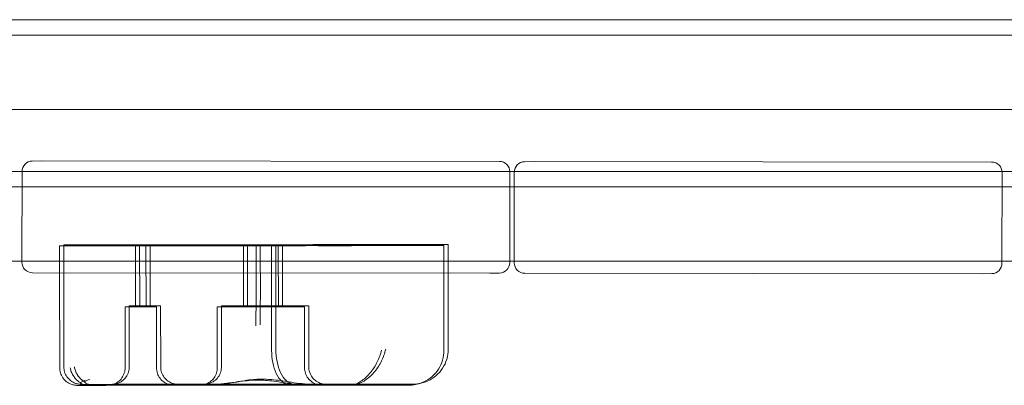
# Model space of a CAD drawing. Units: millimetres. Extents: x 4022 to 11551, y -8099 to -4184.
# Drawn here: x 6882 to 7164, y -6131 to -6026 of the extents above; entities that cross this region are included whole.
import ezdxf

# ---------------------------------------------------------------- set-up
doc = ezdxf.new("R2010")
doc.units = ezdxf.units.MM

# ---------------------------------------------------------------- blocks, each defined once
blk = doc.blocks.new('A$C439aac01')
at = {"color": 0, "linetype": 'Continuous', "lineweight": 0}
for p, q in [((-9419.55, 8413.11), (-13256.35, 8413.11)), ((-9458.55, 8408.68), (-13256.35, 8408.68)), ((-9475.92, 8387.41), (-13248.04, 8387.41)), ((-12257.61, 8372.64), (-12260.32, 8372.58)), ((-12257.54, 8372.64), (-12126.54, 8372.48)), ((-12116.61, 8372.47), (-12119.32, 8372.41)), ((-12116.54, 8372.47), (-11985.54, 8372.31)), ((-13248.2, 8369.61), (-9475.92, 8369.61)), ((-12263.25, 8369.58), (-12263.28, 8343.91)), ((-12123.54, 8369.48), (-12123.58, 8343.91)), ((-12122.25, 8369.41), (-12122.28, 8343.91)), ((-11982.54, 8369.31), (-11982.58, 8343.91)), ((-13248.43, 8365.18), (-9459.06, 8365.18)), ((-12252.48, 8348.29), (-12252.47, 8340.57)), ((-12251.28, 8348.57), (-12251.26, 8313.57)), ((-12230.75, 8348.3), (-12230.74, 8330.8)), ((-12229.56, 8348.58), (-12229.54, 8331.08)), ((-12227.75, 8348.31), (-12227.74, 8330.81)), ((-12226.56, 8348.58), (-12226.54, 8331.08)), ((-12196.2, 8348.34), (-12221.83, 8348.32)), ((-12195, 8348.61), (-12220.63, 8348.6)), ((-12199.85, 8348.33), (-12199.83, 8330.83)), ((-12198.65, 8348.6), (-12198.64, 8331.1)), ((-12196.2, 8348.34), (-12196.19, 8332.59)), ((-12195, 8348.61), (-12194.99, 8332.86)), ((-12191.77, 8348.32), (-12191.77, 8340.5)), ((-12190.57, 8348.6), (-12190.55, 8318.6)), ((-12189.85, 8348.33), (-12189.83, 8330.83)), ((-12188.65, 8348.61), (-12188.64, 8331.11)), ((-12142.42, 8348.36), (-12142.41, 8340.44)), ((-12141.22, 8348.63), (-12141.22, 8340.44)), ((-13248.04, 8343.91), (-11174.85, 8343.91)), ((-12263.28, 8343.91), (-12263.28, 8343.58)), ((-12123.58, 8343.91), (-12123.58, 8343.48)), ((-12122.28, 8343.91), (-12122.28, 8343.41)), ((-11982.58, 8343.91), (-11982.58, 8343.31)), ((-12260.28, 8340.58), (-12129.28, 8340.42)), ((-12252.47, 8340.57), (-12252.46, 8313.29)), ((-12191.77, 8340.5), (-12191.75, 8318.32)), ((-12142.41, 8340.44), (-12142.4, 8318.36)), ((-12141.22, 8340.44), (-12141.2, 8318.63)), ((-12129.21, 8340.42), (-12126.51, 8340.48)), ((-12119.28, 8340.41), (-11988.28, 8340.25)), ((-11988.21, 8340.25), (-11985.51, 8340.31)), ((-12233.74, 8330.8), (-12233.73, 8313.3)), ((-12232.54, 8331.08), (-12232.53, 8313.58)), ((-12224.74, 8330.81), (-12224.73, 8313.31)), ((-12223.54, 8331.08), (-12223.53, 8313.58)), ((-12207.33, 8330.82), (-12207.32, 8313.32)), ((-12206.14, 8331.1), (-12206.13, 8313.6)), ((-12182.33, 8330.84), (-12182.32, 8313.34)), ((-12181.14, 8331.11), (-12181.13, 8313.61)), ((-12239.22, 8308.29), (-12239.21, 8308.29)), ((-12238.02, 8308.57), (-12238.02, 8308.57))]:
    blk.add_line(p, q, dxfattribs=at)
for centre, start, end in [((-12260.25, 8369.58), 91.3268, 179.9304), ((-12257.54, 8369.64), 89.9304, 91.3268), ((-12126.54, 8369.48), 359.9304, 89.9304), ((-12119.25, 8369.41), 91.3268, 179.9304), ((-12116.54, 8369.47), 89.9304, 91.3268), ((-11985.54, 8369.31), 359.9304, 89.9304), ((-12260.28, 8343.58), 179.9304, 269.9304), ((-12126.58, 8343.48), 271.3268, 359.9304), ((-12119.28, 8343.41), 179.9304, 269.9304), ((-11985.58, 8343.31), 271.3268, 359.9304), ((-12129.28, 8343.42), 269.9304, 271.3268), ((-11988.28, 8343.25), 269.9304, 271.3268)]:
    blk.add_arc(centre, 3, start, end, dxfattribs=at)
for centre, major_axis, start_param, end_param in [((-12227.2, 8348.31), (-25.28, -0.02), -0.340837, 1.625386), ((-12226, 8348.58), (-25.28, -0.02), -0.340837, 1.625386), ((-12217.11, 8348.31), (-35.99, -0.02), -1.43926, -0.340837), ((-12215.91, 8348.59), (-35.99, -0.02), -1.43926, -0.340837), ((-12199.11, 8348.32), (56.61, 0.04), 0.099893, 1.519368), ((-12197.91, 8348.59), (56.61, 0.04), 0.099893, 1.519368), ((-12134.6, 8348.38), (72.51, 0.05), -2.479135, -2.21969), ((-12133.4, 8348.65), (72.51, 0.05), -2.479135, -2.21969), ((-12165.78, 8348.34), (23.36, 0.02), -2.142243, 0.17623), ((-12164.58, 8348.62), (23.36, 0.02), -2.142243, 0.17623)]:
    blk.add_ellipse(centre, major_axis=major_axis, ratio=0.00031, start_param=start_param, end_param=end_param, dxfattribs=at)
at = {"color": 0, "linetype": 'Continuous', "lineweight": 0, "extrusion": (0, 0, -1)}
for centre, major_axis, start_param, end_param in [((-12229.25, 8348.3), (-1.5, 0), -1.656707, 4.626478), ((-12228.06, 8348.58), (-1.5, 0), -1.656707, 4.626478), ((-12213.58, 8348.24), (224.37, 0.15), -1.625386, -1.47345), ((-12212.38, 8348.51), (224.37, 0.15), -1.625386, -1.47345), ((-12194.85, 8348.33), (-5, 0), -1.656707, 4.626478), ((-12193.65, 8348.6), (-5, 0), -1.656707, 4.626478), ((-12229.24, 8330.8), (-4.5, 0), -1.656707, 4.626478), ((-12228.04, 8331.08), (-4.5, 0), -1.656707, 4.626478), ((-12229.24, 8330.8), (-1.5, 0), -4.798299659330955, 1.484885647848631), ((-12228.04, 8331.08), (-1.5, 0), -4.798299659330955, 1.484885647848631), ((-12194.83, 8330.83), (-12.5, -0.01), -1.656707, 4.626478), ((-12193.64, 8331.1), (-12.5, -0.01), -1.656707, 4.626478), ((-12194.83, 8330.83), (-5, 0), -4.798299659330439, 1.484885647849147), ((-12193.64, 8331.1), (-5, 0), -4.798299659330439, 1.484885647849147)]:
    blk.add_ellipse(centre, major_axis=major_axis, ratio=0.00031, start_param=start_param, end_param=end_param, dxfattribs=at)
at = {"color": 0, "linetype": 'Continuous', "lineweight": 0}
for points, knots in [([(-12196.19, 8332.55), (-12196.19, 8332.2), (-12196.2, 8331.85), (-12196.22, 8330.76), (-12196.23, 8330.04), (-12196.25, 8328.64), (-12196.26, 8327.97), (-12196.26, 8327.13), (-12196.26, 8326.93), (-12196.27, 8326.24), (-12196.27, 8325.79), (-12196.27, 8325.36), (-12196.27, 8325.36), (-12196.27, 8325.36)], [0.042301, 0.042301, 0.042301, 0.042301, 1.093424, 1.093424, 3.306912, 3.306912, 5.526901, 5.526901, 6.249427, 6.249427, 8.047178, 8.047178, 8.055814, 8.055814, 8.055814, 8.055814]), ([(-12194.99, 8332.82), (-12195, 8332.47), (-12195, 8332.12), (-12195.02, 8331.04), (-12195.04, 8330.32), (-12195.05, 8328.92), (-12195.06, 8328.24), (-12195.07, 8327.41), (-12195.07, 8327.2), (-12195.07, 8326.52), (-12195.07, 8326.06), (-12195.07, 8325.64), (-12195.07, 8325.64), (-12195.07, 8325.63)], [0.042301, 0.042301, 0.042301, 0.042301, 1.093424, 1.093424, 3.306912, 3.306912, 5.526901, 5.526901, 6.249427, 6.249427, 8.047178, 8.047178, 8.055814, 8.055814, 8.055814, 8.055814]), ([(-12186.28, 8308.33), (-12186.28, 8308.33), (-12186.28, 8308.33), (-12186.72, 8308.33), (-12187.16, 8308.42), (-12187.99, 8308.77), (-12188.39, 8309.03), (-12189.4, 8309.94), (-12189.96, 8310.73), (-12190.85, 8312.61), (-12191.19, 8313.66), (-12191.64, 8315.94), (-12191.75, 8317.12), (-12191.75, 8318.32)], [16.507453, 16.507453, 16.507453, 16.507453, 16.519529, 16.519529, 19.047076, 19.047076, 21.548889, 21.548889, 25.642337, 25.642337, 29.408632, 29.408632, 33.026982, 33.026982, 33.026982, 33.026982]), ([(-12185.08, 8308.6), (-12185.08, 8308.6), (-12185.09, 8308.6), (-12185.53, 8308.61), (-12185.96, 8308.69), (-12186.79, 8309.05), (-12187.2, 8309.31), (-12188.2, 8310.22), (-12188.76, 8311), (-12189.65, 8312.88), (-12189.99, 8313.94), (-12190.44, 8316.21), (-12190.55, 8317.4), (-12190.55, 8318.6)], [16.507453, 16.507453, 16.507453, 16.507453, 16.522961, 16.522961, 19.050508, 19.050508, 21.552321, 21.552321, 25.645769, 25.645769, 29.412064, 29.412064, 33.030415, 33.030415, 33.030415, 33.030415]), ([(-12142.4, 8318.36), (-12142.4, 8317.41), (-12142.54, 8316.45), (-12143.07, 8314.63), (-12143.47, 8313.76), (-12144.49, 8312.17), (-12145.11, 8311.44), (-12146.54, 8310.2), (-12147.34, 8309.67), (-12149.06, 8308.88), (-12149.98, 8308.6), (-12151.14, 8308.43), (-12151.37, 8308.4), (-12151.69, 8308.38), (-12151.78, 8308.37), (-12151.93, 8308.36), (-12152, 8308.36), (-12152.08, 8308.36), (-12152.1, 8308.36), (-12152.15, 8308.36), (-12152.17, 8308.35), (-12152.2, 8308.35), (-12152.22, 8308.35), (-12152.26, 8308.35), (-12152.28, 8308.35), (-12152.3, 8308.35), (-12152.32, 8308.35), (-12152.35, 8308.35), (-12152.37, 8308.35), (-12152.43, 8308.35), (-12152.48, 8308.35), (-12152.77, 8308.35), (-12153.16, 8308.35), (-12154.19, 8308.35), (-12154.8, 8308.35), (-12156.22, 8308.35), (-12157.03, 8308.35), (-12158.8, 8308.34), (-12159.76, 8308.34), (-12161.79, 8308.34), (-12162.86, 8308.34), (-12165.02, 8308.34), (-12166.13, 8308.34), (-12168.3, 8308.34), (-12169.38, 8308.34), (-12171.19, 8308.34), (-12171.96, 8308.34), (-12172.69, 8308.33)], [0, 0, 0, 0, 2.850446, 2.850446, 5.680967, 5.680967, 8.511766, 8.511766, 11.342562, 11.342562, 14.173358, 14.173358, 14.872634, 14.872634, 15.134829, 15.134829, 15.332022, 15.332022, 15.40893, 15.40893, 15.479877, 15.479877, 15.5509, 15.5509, 15.693912, 15.693912, 15.850728, 15.850728, 16.269064, 16.269064, 17.522991, 17.522991, 21.319514, 21.319514, 24.632099, 24.632099, 27.908583, 27.908583, 31.182171, 31.182171, 34.454907, 34.454907, 37.727341, 37.727341, 40.999689, 40.999689, 43.543189, 43.543189, 43.543189, 43.543189]), ([(-12165.85, 8309.69), (-12164.98, 8310.3), (-12164.15, 8311.09), (-12162.67, 8312.91), (-12162.02, 8313.93), (-12160.97, 8316.08), (-12160.56, 8317.21), (-12160.29, 8318.35), (-12160.29, 8318.36), (-12160.29, 8318.36)], [0.206315, 0.206315, 0.206315, 0.206315, 3.921003, 3.921003, 7.545754, 7.545754, 11.125371, 11.125371, 11.13701, 11.13701, 11.13701, 11.13701]), ([(-12164.66, 8309.97), (-12163.79, 8310.58), (-12162.95, 8311.36), (-12161.47, 8313.18), (-12160.83, 8314.2), (-12159.77, 8316.36), (-12159.37, 8317.49), (-12159.09, 8318.63), (-12159.09, 8318.63), (-12159.09, 8318.63)], [0.206315, 0.206315, 0.206315, 0.206315, 3.921003, 3.921003, 7.545754, 7.545754, 11.125371, 11.125371, 11.13701, 11.13701, 11.13701, 11.13701]), ([(-12141.2, 8318.63), (-12141.2, 8317.68), (-12141.34, 8316.72), (-12141.87, 8314.91), (-12142.27, 8314.03), (-12143.29, 8312.44), (-12143.92, 8311.71), (-12145.34, 8310.47), (-12146.15, 8309.95), (-12147.81, 8309.18), (-12148.69, 8308.91), (-12149.57, 8308.76)], [0, 0, 0, 0, 2.850446, 2.850446, 5.680967, 5.680967, 8.511766, 8.511766, 11.342562, 11.342562, 14.026517, 14.026517, 14.026517, 14.026517]), ([(-12238.02, 8308.57), (-12239.1, 8308.57), (-12240.11, 8308.57), (-12241.92, 8308.57), (-12242.73, 8308.57), (-12244.1, 8308.57), (-12244.67, 8308.57), (-12245.56, 8308.57), (-12245.88, 8308.57), (-12246.17, 8308.57), (-12246.22, 8308.57), (-12246.29, 8308.57), (-12246.3, 8308.57), (-12246.32, 8308.57), (-12246.34, 8308.57), (-12246.37, 8308.57), (-12246.38, 8308.57), (-12246.41, 8308.57), (-12246.44, 8308.57), (-12246.49, 8308.57), (-12246.53, 8308.58), (-12246.62, 8308.58), (-12246.69, 8308.59), (-12246.85, 8308.6), (-12246.95, 8308.62), (-12247.35, 8308.68), (-12247.65, 8308.76), (-12248.42, 8309.03), (-12248.88, 8309.28), (-12249.71, 8309.91), (-12250.09, 8310.31), (-12250.69, 8311.18), (-12250.92, 8311.68), (-12251.19, 8312.63), (-12251.26, 8313.1), (-12251.26, 8313.57)], [0, 0, 0, 0, 4.043612, 4.043612, 8.073798, 8.073798, 12.104811, 12.104811, 16.138516, 16.138516, 18.162422, 18.162422, 18.441526, 18.441526, 18.651458, 18.651458, 18.732007, 18.732007, 18.834456, 18.834456, 18.936276, 18.936276, 19.139111, 19.139111, 19.441176, 19.441176, 20.35004, 20.35004, 21.890265, 21.890265, 23.484381, 23.484381, 25.077513, 25.077513, 26.468578, 26.468578, 26.468578, 26.468578]), ([(-12248.24, 8313.57), (-12248.24, 8313.57), (-12248.23, 8313.57), (-12248.17, 8313.19), (-12248.07, 8312.81), (-12247.79, 8312.08), (-12247.62, 8311.72), (-12247.06, 8310.8), (-12246.61, 8310.28), (-12245.88, 8309.67), (-12245.66, 8309.5), (-12245.43, 8309.36)], [-0.006779, -0.006779, -0.006779, -0.006779, 0, 0, 1.203499, 1.203499, 2.414445, 2.414445, 4.446378, 4.446378, 5.289431, 5.289431, 5.289431, 5.289431]), ([(-12223.53, 8313.58), (-12223.53, 8313.04), (-12223.44, 8312.49), (-12223.1, 8311.48), (-12222.84, 8311), (-12222.2, 8310.15), (-12221.81, 8309.77), (-12220.94, 8309.17), (-12220.45, 8308.94), (-12219.68, 8308.71), (-12219.42, 8308.66), (-12219.04, 8308.61), (-12218.91, 8308.6), (-12218.76, 8308.59), (-12218.74, 8308.59), (-12218.7, 8308.59), (-12218.68, 8308.59), (-12218.66, 8308.59), (-12218.65, 8308.59), (-12218.62, 8308.59), (-12218.61, 8308.59), (-12218.59, 8308.59), (-12218.59, 8308.59), (-12218.58, 8308.59), (-12218.57, 8308.59), (-12218.57, 8308.59), (-12218.57, 8308.59), (-12218.57, 8308.59), (-12218.58, 8308.59), (-12218.62, 8308.59), (-12218.69, 8308.59), (-12218.98, 8308.59), (-12219.3, 8308.59), (-12220.16, 8308.59), (-12220.73, 8308.59), (-12222.04, 8308.59), (-12222.8, 8308.59), (-12224.43, 8308.58), (-12225.31, 8308.58), (-12227.12, 8308.58), (-12228.05, 8308.58), (-12229.88, 8308.58), (-12230.8, 8308.58), (-12232.5, 8308.58), (-12233.3, 8308.58), (-12234.73, 8308.58), (-12235.37, 8308.58), (-12236.4, 8308.58), (-12236.81, 8308.57), (-12237.22, 8308.57), (-12237.32, 8308.57), (-12237.43, 8308.57), (-12237.46, 8308.57), (-12237.48, 8308.57), (-12237.49, 8308.57), (-12237.49, 8308.57), (-12237.48, 8308.57), (-12237.48, 8308.57), (-12237.47, 8308.57), (-12237.45, 8308.57), (-12237.45, 8308.57), (-12237.43, 8308.57), (-12237.42, 8308.57), (-12237.41, 8308.57), (-12237.39, 8308.57), (-12237.36, 8308.58), (-12237.34, 8308.58), (-12237.29, 8308.58), (-12237.26, 8308.58), (-12237.17, 8308.59), (-12237.11, 8308.59), (-12236.87, 8308.61), (-12236.7, 8308.64), (-12236.08, 8308.77), (-12235.65, 8308.92), (-12234.77, 8309.37), (-12234.33, 8309.69), (-12233.59, 8310.45), (-12233.28, 8310.9), (-12232.81, 8311.85), (-12232.65, 8312.37), (-12232.55, 8313.12), (-12232.53, 8313.35), (-12232.53, 8313.58)], [0, 0, 0, 0, 1.621457, 1.621457, 3.213624, 3.213624, 4.806842, 4.806842, 6.400018, 6.400018, 7.188666, 7.188666, 7.573448, 7.573448, 7.632164, 7.632164, 7.700647, 7.700647, 7.740931, 7.740931, 7.822548, 7.822548, 7.902869, 7.902869, 8.065499, 8.065499, 8.134655, 8.134655, 8.494828, 8.494828, 9.784693, 9.784693, 12.404455, 12.404455, 15.152058, 15.152058, 17.909172, 17.909172, 20.667535, 20.667535, 23.426232, 23.426232, 26.185019, 26.185019, 28.943767, 28.943767, 31.702304, 31.702304, 34.460128, 34.460128, 35.825453, 35.825453, 36.501367, 36.501367, 36.840267, 36.840267, 37.008672, 37.008672, 37.141454, 37.141454, 37.196805, 37.196805, 37.243046, 37.243046, 37.283333, 37.283333, 37.364662, 37.364662, 37.444901, 37.444901, 37.633142, 37.633142, 38.158785, 38.158785, 39.5146, 39.5146, 41.111806, 41.111806, 42.704812, 42.704812, 44.297999, 44.297999, 44.978518, 44.978518, 44.978518, 44.978518]), ([(-12208.29, 8308.6), (-12208.97, 8308.6), (-12209.55, 8308.6), (-12210.43, 8308.6), (-12210.74, 8308.59), (-12211.01, 8308.59), (-12211.07, 8308.59), (-12211.07, 8308.59), (-12211.07, 8308.59), (-12211.07, 8308.59), (-12211.07, 8308.59), (-12211.03, 8308.59), (-12211.01, 8308.59), (-12210.97, 8308.6), (-12210.96, 8308.6), (-12210.93, 8308.6), (-12210.9, 8308.6), (-12210.81, 8308.6), (-12210.75, 8308.61), (-12210.62, 8308.62), (-12210.54, 8308.63), (-12210.25, 8308.66), (-12210.04, 8308.71), (-12209.36, 8308.89), (-12208.91, 8309.09), (-12208.05, 8309.62), (-12207.63, 8309.97), (-12206.95, 8310.79), (-12206.67, 8311.26), (-12206.28, 8312.24), (-12206.16, 8312.78), (-12206.13, 8313.4), (-12206.13, 8313.5), (-12206.13, 8313.6)], [0, 0, 0, 0, 3.756023, 3.756023, 7.495718, 7.495718, 9.288302, 9.288302, 9.345244, 9.345244, 9.732855, 9.732855, 9.885052, 9.885052, 9.931961, 9.931961, 10.027006, 10.027006, 10.216316, 10.216316, 10.436309, 10.436309, 11.097159, 11.097159, 12.539883, 12.539883, 14.135135, 14.135135, 15.728199, 15.728199, 17.321385, 17.321385, 17.611547, 17.611547, 17.611547, 17.611547]), ([(-12181.13, 8313.61), (-12181.13, 8313.07), (-12181.03, 8312.53), (-12180.69, 8311.51), (-12180.44, 8311.03), (-12179.8, 8310.18), (-12179.4, 8309.8), (-12178.53, 8309.2), (-12178.04, 8308.97), (-12177.28, 8308.74), (-12177.02, 8308.69), (-12176.64, 8308.64), (-12176.52, 8308.63), (-12176.38, 8308.62), (-12176.35, 8308.62), (-12176.31, 8308.62), (-12176.29, 8308.62), (-12176.26, 8308.62), (-12176.25, 8308.62), (-12176.23, 8308.62), (-12176.22, 8308.62), (-12176.2, 8308.62), (-12176.19, 8308.62), (-12176.18, 8308.62), (-12176.17, 8308.62), (-12176.17, 8308.62), (-12176.17, 8308.62), (-12176.17, 8308.62), (-12176.2, 8308.62), (-12176.31, 8308.62), (-12176.49, 8308.62), (-12177.05, 8308.62), (-12177.5, 8308.62), (-12178.66, 8308.62), (-12179.41, 8308.62), (-12180.28, 8308.62)], [0, 0, 0, 0, 1.621458, 1.621458, 3.213626, 3.213626, 4.806844, 4.806844, 6.400008, 6.400008, 7.188119, 7.188119, 7.546118, 7.546118, 7.639083, 7.639083, 7.693052, 7.693052, 7.774145, 7.774145, 7.857301, 7.857301, 8.000033, 8.000033, 8.319459, 8.319459, 8.321546, 8.321546, 9.277219, 9.277219, 12.157754, 12.157754, 15.819271, 15.819271, 19.829438, 19.829438, 19.829438, 19.829438]), ([(-12239.22, 8308.29), (-12240.3, 8308.29), (-12241.31, 8308.29), (-12243.12, 8308.29), (-12243.92, 8308.29), (-12245.3, 8308.29), (-12245.87, 8308.29), (-12246.76, 8308.29), (-12247.08, 8308.29), (-12247.37, 8308.29), (-12247.42, 8308.29), (-12247.49, 8308.29), (-12247.5, 8308.29), (-12247.52, 8308.29), (-12247.53, 8308.29), (-12247.57, 8308.29), (-12247.58, 8308.3), (-12247.61, 8308.3), (-12247.64, 8308.3), (-12247.69, 8308.3), (-12247.72, 8308.3), (-12247.82, 8308.31), (-12247.89, 8308.31), (-12248.05, 8308.33), (-12248.15, 8308.34), (-12248.55, 8308.41), (-12248.85, 8308.48), (-12249.62, 8308.75), (-12250.08, 8309), (-12250.91, 8309.64), (-12251.28, 8310.03), (-12251.88, 8310.91), (-12252.12, 8311.4), (-12252.39, 8312.36), (-12252.46, 8312.83), (-12252.46, 8313.29)], [0, 0, 0, 0, 4.043612, 4.043612, 8.073798, 8.073798, 12.104811, 12.104811, 16.138516, 16.138516, 18.162422, 18.162422, 18.441526, 18.441526, 18.651458, 18.651458, 18.732007, 18.732007, 18.834456, 18.834456, 18.936276, 18.936276, 19.139111, 19.139111, 19.441176, 19.441176, 20.35004, 20.35004, 21.890265, 21.890265, 23.484381, 23.484381, 25.077513, 25.077513, 26.468578, 26.468578, 26.468578, 26.468578]), ([(-12249.43, 8313.3), (-12249.43, 8313.29), (-12249.43, 8313.29), (-12249.37, 8312.91), (-12249.27, 8312.54), (-12248.99, 8311.8), (-12248.81, 8311.45), (-12248.25, 8310.53), (-12247.81, 8310.01), (-12247.08, 8309.39), (-12246.86, 8309.23), (-12246.63, 8309.08)], [-0.006779, -0.006779, -0.006779, -0.006779, 0, 0, 1.203499, 1.203499, 2.414445, 2.414445, 4.446378, 4.446378, 5.289431, 5.289431, 5.289431, 5.289431]), ([(-12224.73, 8313.31), (-12224.73, 8312.77), (-12224.64, 8312.22), (-12224.29, 8311.21), (-12224.04, 8310.72), (-12223.4, 8309.88), (-12223.01, 8309.5), (-12222.13, 8308.9), (-12221.64, 8308.66), (-12220.88, 8308.44), (-12220.62, 8308.38), (-12220.23, 8308.34), (-12220.1, 8308.32), (-12219.96, 8308.32), (-12219.94, 8308.32), (-12219.9, 8308.31), (-12219.88, 8308.31), (-12219.85, 8308.31), (-12219.84, 8308.31), (-12219.82, 8308.31), (-12219.81, 8308.31), (-12219.79, 8308.31), (-12219.78, 8308.31), (-12219.77, 8308.31), (-12219.77, 8308.31), (-12219.77, 8308.31), (-12219.77, 8308.31), (-12219.77, 8308.31), (-12219.77, 8308.31), (-12219.81, 8308.31), (-12219.88, 8308.31), (-12220.17, 8308.31), (-12220.49, 8308.31), (-12221.36, 8308.31), (-12221.93, 8308.31), (-12223.24, 8308.31), (-12224, 8308.31), (-12225.62, 8308.31), (-12226.51, 8308.31), (-12228.31, 8308.31), (-12229.25, 8308.31), (-12231.08, 8308.31), (-12231.99, 8308.31), (-12233.69, 8308.3), (-12234.5, 8308.3), (-12235.93, 8308.3), (-12236.56, 8308.3), (-12237.6, 8308.3), (-12238.01, 8308.3), (-12238.42, 8308.3), (-12238.52, 8308.3), (-12238.63, 8308.3), (-12238.65, 8308.3), (-12238.68, 8308.3), (-12238.68, 8308.3), (-12238.68, 8308.3), (-12238.68, 8308.3), (-12238.67, 8308.3), (-12238.67, 8308.3), (-12238.65, 8308.3), (-12238.64, 8308.3), (-12238.63, 8308.3), (-12238.62, 8308.3), (-12238.6, 8308.3), (-12238.59, 8308.3), (-12238.56, 8308.3), (-12238.53, 8308.3), (-12238.48, 8308.3), (-12238.46, 8308.31), (-12238.37, 8308.31), (-12238.31, 8308.32), (-12238.07, 8308.34), (-12237.89, 8308.37), (-12237.28, 8308.49), (-12236.85, 8308.64), (-12235.97, 8309.09), (-12235.53, 8309.42), (-12234.79, 8310.18), (-12234.47, 8310.62), (-12234.01, 8311.58), (-12233.85, 8312.1), (-12233.74, 8312.85), (-12233.73, 8313.07), (-12233.73, 8313.3)], [0, 0, 0, 0, 1.621457, 1.621457, 3.213624, 3.213624, 4.806842, 4.806842, 6.400018, 6.400018, 7.188666, 7.188666, 7.573448, 7.573448, 7.632164, 7.632164, 7.700647, 7.700647, 7.740931, 7.740931, 7.822548, 7.822548, 7.902869, 7.902869, 8.065499, 8.065499, 8.134655, 8.134655, 8.494828, 8.494828, 9.784693, 9.784693, 12.404455, 12.404455, 15.152058, 15.152058, 17.909172, 17.909172, 20.667535, 20.667535, 23.426232, 23.426232, 26.185019, 26.185019, 28.943767, 28.943767, 31.702304, 31.702304, 34.460128, 34.460128, 35.825453, 35.825453, 36.501367, 36.501367, 36.840267, 36.840267, 37.008672, 37.008672, 37.141454, 37.141454, 37.196805, 37.196805, 37.243046, 37.243046, 37.283333, 37.283333, 37.364662, 37.364662, 37.444901, 37.444901, 37.633142, 37.633142, 38.158785, 38.158785, 39.5146, 39.5146, 41.111806, 41.111806, 42.704812, 42.704812, 44.297999, 44.297999, 44.978518, 44.978518, 44.978518, 44.978518]), ([(-12209.49, 8308.32), (-12210.17, 8308.32), (-12210.74, 8308.32), (-12211.62, 8308.32), (-12211.94, 8308.32), (-12212.2, 8308.32), (-12212.27, 8308.32), (-12212.27, 8308.32), (-12212.27, 8308.32), (-12212.27, 8308.32), (-12212.26, 8308.32), (-12212.22, 8308.32), (-12212.21, 8308.32), (-12212.17, 8308.32), (-12212.16, 8308.32), (-12212.13, 8308.32), (-12212.1, 8308.32), (-12212.01, 8308.33), (-12211.95, 8308.33), (-12211.81, 8308.34), (-12211.74, 8308.35), (-12211.45, 8308.39), (-12211.23, 8308.43), (-12210.56, 8308.62), (-12210.11, 8308.81), (-12209.24, 8309.34), (-12208.83, 8309.7), (-12208.15, 8310.51), (-12207.87, 8310.98), (-12207.48, 8311.97), (-12207.36, 8312.5), (-12207.33, 8313.13), (-12207.32, 8313.23), (-12207.32, 8313.32)], [0, 0, 0, 0, 3.756023, 3.756023, 7.495718, 7.495718, 9.288302, 9.288302, 9.345244, 9.345244, 9.732855, 9.732855, 9.885052, 9.885052, 9.931961, 9.931961, 10.027006, 10.027006, 10.216316, 10.216316, 10.436309, 10.436309, 11.097159, 11.097159, 12.539883, 12.539883, 14.135135, 14.135135, 15.728199, 15.728199, 17.321385, 17.321385, 17.611547, 17.611547, 17.611547, 17.611547]), ([(-12182.32, 8313.34), (-12182.32, 8312.8), (-12182.23, 8312.25), (-12181.89, 8311.24), (-12181.63, 8310.75), (-12180.99, 8309.91), (-12180.6, 8309.53), (-12179.73, 8308.93), (-12179.24, 8308.69), (-12178.47, 8308.47), (-12178.22, 8308.42), (-12177.84, 8308.37), (-12177.72, 8308.36), (-12177.57, 8308.35), (-12177.54, 8308.35), (-12177.5, 8308.35), (-12177.49, 8308.34), (-12177.46, 8308.34), (-12177.45, 8308.34), (-12177.42, 8308.34), (-12177.41, 8308.34), (-12177.4, 8308.34), (-12177.39, 8308.34), (-12177.37, 8308.34), (-12177.37, 8308.34), (-12177.37, 8308.34), (-12177.37, 8308.34), (-12177.37, 8308.34), (-12177.39, 8308.34), (-12177.51, 8308.34), (-12177.68, 8308.34), (-12178.25, 8308.34), (-12178.69, 8308.34), (-12179.86, 8308.34), (-12180.61, 8308.34), (-12181.48, 8308.34)], [0, 0, 0, 0, 1.621458, 1.621458, 3.213626, 3.213626, 4.806844, 4.806844, 6.400008, 6.400008, 7.188119, 7.188119, 7.546118, 7.546118, 7.639083, 7.639083, 7.693052, 7.693052, 7.774145, 7.774145, 7.857301, 7.857301, 8.000033, 8.000033, 8.319459, 8.319459, 8.321546, 8.321546, 9.277219, 9.277219, 12.157754, 12.157754, 15.819271, 15.819271, 19.829438, 19.829438, 19.829438, 19.829438]), ([(-12245.16, 8309.74), (-12245.16, 8309.74), (-12245.17, 8309.73), (-12245.66, 8309.49), (-12246.15, 8309.27), (-12246.63, 8309.08)], [-2.101105, -2.101105, -2.101105, -2.101105, -2.085366, -2.085366, -0.256416, -0.256416, -0.256416, -0.256416]), ([(-12246.63, 8309.08), (-12246.59, 8309.05), (-12246.56, 8309.02), (-12246.29, 8308.76), (-12246.03, 8308.58), (-12245.5, 8308.36), (-12245.23, 8308.3), (-12244.95, 8308.3), (-12244.94, 8308.3), (-12244.94, 8308.3)], [-3.180945, -3.180945, -3.180945, -3.180945, -2.98268, -2.98268, -1.458178, -1.458178, 0, 0, 0.045574, 0.045574, 0.045574, 0.045574]), ([(-12243.96, 8310.01), (-12243.97, 8310.01), (-12243.97, 8310.01), (-12244.46, 8309.77), (-12244.95, 8309.55), (-12245.43, 8309.36)], [-2.101105, -2.101105, -2.101105, -2.101105, -2.085366, -2.085366, -0.256416, -0.256416, -0.256416, -0.256416]), ([(-12245.43, 8309.36), (-12245.4, 8309.33), (-12245.37, 8309.3), (-12245.09, 8309.03), (-12244.83, 8308.86), (-12244.3, 8308.63), (-12244.03, 8308.58), (-12243.75, 8308.57), (-12243.75, 8308.57), (-12243.74, 8308.57)], [-3.180945, -3.180945, -3.180945, -3.180945, -2.98268, -2.98268, -1.458178, -1.458178, 0, 0, 0.045574, 0.045574, 0.045574, 0.045574]), ([(-12186.28, 8308.33), (-12189.79, 8308.33), (-12193.31, 8308.33), (-12200.37, 8308.32), (-12203.9, 8308.32), (-12210.97, 8308.31), (-12214.51, 8308.31), (-12221.58, 8308.31), (-12225.12, 8308.3), (-12232.17, 8308.3), (-12235.7, 8308.3), (-12239.21, 8308.29)], [3.0263251, 3.0263251, 3.0263251, 3.0263251, 3.0715879, 3.0715879, 3.1168565, 3.1168565, 3.1621251, 3.1621251, 3.2073937, 3.2073937, 3.2526623, 3.2526623, 3.2526623, 3.2526623]), ([(-12185.08, 8308.6), (-12188.6, 8308.6), (-12192.12, 8308.6), (-12199.17, 8308.6), (-12202.71, 8308.59), (-12209.78, 8308.59), (-12213.31, 8308.59), (-12220.38, 8308.58), (-12223.92, 8308.58), (-12230.98, 8308.57), (-12234.5, 8308.57), (-12238.02, 8308.57)], [3.0263193, 3.0263193, 3.0263193, 3.0263193, 3.0715879, 3.0715879, 3.1168565, 3.1168565, 3.1621251, 3.1621251, 3.2073937, 3.2073937, 3.2526623, 3.2526623, 3.2526623, 3.2526623]), ([(-12209.49, 8308.32), (-12209.49, 8308.32), (-12209.49, 8308.32), (-12207.58, 8308.33), (-12205.55, 8308.62), (-12202.31, 8309.14), (-12201.22, 8309.32), (-12199.25, 8309.58), (-12198.38, 8309.68), (-12197.23, 8309.75), (-12196.95, 8309.76), (-12196.67, 8309.77)], [-28.105926, -28.105926, -28.105926, -28.105926, -28.100322, -28.100322, -21.537377, -21.537377, -18.270092, -18.270092, -15.75342, -15.75342, -14.955793, -14.955793, -14.955793, -14.955793]), ([(-12208.29, 8308.6), (-12208.29, 8308.6), (-12208.29, 8308.6), (-12206.38, 8308.6), (-12204.36, 8308.9), (-12201.12, 8309.41), (-12200.02, 8309.6), (-12198.05, 8309.86), (-12197.19, 8309.95), (-12196.03, 8310.02), (-12195.75, 8310.04), (-12195.47, 8310.05)], [-28.105926, -28.105926, -28.105926, -28.105926, -28.100322, -28.100322, -21.537377, -21.537377, -18.270092, -18.270092, -15.75342, -15.75342, -14.955793, -14.955793, -14.955793, -14.955793]), ([(-12194.75, 8309.77), (-12195.07, 8309.78), (-12195.39, 8309.79), (-12196.02, 8309.79), (-12196.34, 8309.78), (-12196.67, 8309.77)], [34.534329, 34.534329, 34.534329, 34.534329, 35.480393, 35.480393, 36.426457, 36.426457, 36.426457, 36.426457]), ([(-12193.55, 8310.05), (-12193.87, 8310.06), (-12194.2, 8310.06), (-12194.83, 8310.06), (-12195.15, 8310.06), (-12195.47, 8310.05)], [34.534329, 34.534329, 34.534329, 34.534329, 35.480393, 35.480393, 36.426457, 36.426457, 36.426457, 36.426457]), ([(-12194.75, 8309.77), (-12194.65, 8309.77), (-12194.56, 8309.77), (-12193.77, 8309.73), (-12193.08, 8309.68), (-12190.66, 8309.43), (-12188.96, 8309.14), (-12185.25, 8308.58), (-12183.31, 8308.34), (-12181.48, 8308.34), (-12181.48, 8308.34), (-12181.48, 8308.34)], [-13.13311, -13.13311, -13.13311, -13.13311, -12.87425, -12.87425, -10.890897, -10.890897, -5.971664, -5.971664, 0, 0, 0.006642, 0.006642, 0.006642, 0.006642]), ([(-12193.55, 8310.05), (-12193.46, 8310.05), (-12193.37, 8310.04), (-12192.58, 8310.01), (-12191.88, 8309.95), (-12189.46, 8309.7), (-12187.77, 8309.41), (-12184.05, 8308.86), (-12182.12, 8308.62), (-12180.28, 8308.62), (-12180.28, 8308.62), (-12180.28, 8308.62)], [-13.13311, -13.13311, -13.13311, -13.13311, -12.87425, -12.87425, -10.890897, -10.890897, -5.971664, -5.971664, 0, 0, 0.006642, 0.006642, 0.006642, 0.006642]), ([(-12186.28, 8308.33), (-12185.54, 8308.33), (-12184.76, 8308.33), (-12183.13, 8308.33), (-12182.28, 8308.33), (-12180.52, 8308.33), (-12179.61, 8308.33), (-12177.73, 8308.33), (-12176.76, 8308.33), (-12174.77, 8308.33), (-12173.74, 8308.33), (-12172.69, 8308.33)], [5.3105323, 5.3105323, 5.3105323, 5.3105323, 5.3741893, 5.3741893, 5.4378463, 5.4378463, 5.5015033, 5.5015033, 5.5651603, 5.5651603, 5.6288173, 5.6288173, 5.6288173, 5.6288173]), ([(-12185.08, 8308.6), (-12184.34, 8308.6), (-12183.56, 8308.6), (-12181.93, 8308.61), (-12181.08, 8308.61), (-12179.33, 8308.61), (-12178.41, 8308.61), (-12176.53, 8308.61), (-12175.56, 8308.61), (-12173.57, 8308.61), (-12172.54, 8308.61), (-12171.49, 8308.61)], [5.3105323, 5.3105323, 5.3105323, 5.3105323, 5.3741893, 5.3741893, 5.4378463, 5.4378463, 5.5015033, 5.5015033, 5.5651603, 5.5651603, 5.6288173, 5.6288173, 5.6288173, 5.6288173]), ([(-12149.57, 8308.76), (-12149.62, 8308.75), (-12149.67, 8308.75), (-12149.94, 8308.7), (-12150.18, 8308.68), (-12150.49, 8308.65), (-12150.58, 8308.65), (-12150.73, 8308.64), (-12150.8, 8308.63), (-12150.88, 8308.63), (-12150.91, 8308.63), (-12150.95, 8308.63), (-12150.97, 8308.63), (-12151, 8308.63), (-12151.02, 8308.63), (-12151.06, 8308.63), (-12151.08, 8308.63), (-12151.11, 8308.63), (-12151.12, 8308.63), (-12151.15, 8308.63), (-12151.17, 8308.63), (-12151.23, 8308.63), (-12151.29, 8308.63), (-12151.58, 8308.63), (-12151.96, 8308.62), (-12153, 8308.62), (-12153.61, 8308.62), (-12155.02, 8308.62), (-12155.83, 8308.62), (-12157.6, 8308.62), (-12158.57, 8308.62), (-12160.59, 8308.62), (-12161.66, 8308.62), (-12163.83, 8308.61), (-12164.93, 8308.61), (-12167.1, 8308.61), (-12168.18, 8308.61), (-12170, 8308.61), (-12170.77, 8308.61), (-12171.49, 8308.61)], [14.026517, 14.026517, 14.026517, 14.026517, 14.173358, 14.173358, 14.872634, 14.872634, 15.134829, 15.134829, 15.332022, 15.332022, 15.40893, 15.40893, 15.479877, 15.479877, 15.5509, 15.5509, 15.693912, 15.693912, 15.850728, 15.850728, 16.269064, 16.269064, 17.522991, 17.522991, 21.319514, 21.319514, 24.632099, 24.632099, 27.908583, 27.908583, 31.182171, 31.182171, 34.454907, 34.454907, 37.727341, 37.727341, 40.999689, 40.999689, 43.543189, 43.543189, 43.543189, 43.543189]), ([(-12169.3, 8308.35), (-12169.3, 8308.35), (-12169.29, 8308.35), (-12168.56, 8308.36), (-12167.84, 8308.54), (-12166.69, 8309.11), (-12166.27, 8309.38), (-12165.85, 8309.69)], [-58.605643, -58.605643, -58.605643, -58.605643, -58.556576, -58.556576, -54.147566, -54.147566, -51.538379, -51.538379, -51.538379, -51.538379]), ([(-12168.11, 8308.63), (-12168.1, 8308.63), (-12168.09, 8308.63), (-12167.36, 8308.63), (-12166.64, 8308.82), (-12165.5, 8309.38), (-12165.08, 8309.65), (-12164.66, 8309.97)], [-58.605643, -58.605643, -58.605643, -58.605643, -58.556576, -58.556576, -54.147566, -54.147566, -51.538379, -51.538379, -51.538379, -51.538379])]:
    blk.add_open_spline(points, degree=3, knots=knots, dxfattribs=at)
for points in [[(-12196.19, 8332.59), (-12196.19, 8332.57), (-12196.19, 8332.56), (-12196.19, 8332.55)], [(-12194.99, 8332.86), (-12194.99, 8332.85), (-12194.99, 8332.84), (-12194.99, 8332.82)], [(-12186.28, 8308.33), (-12186.28, 8308.33), (-12186.28, 8308.33), (-12186.28, 8308.33)], [(-12186.28, 8308.33), (-12186.28, 8308.33), (-12186.28, 8308.33), (-12186.28, 8308.33)], [(-12172.69, 8308.33), (-12172.69, 8308.33), (-12172.69, 8308.33), (-12172.69, 8308.33)], [(-12171.49, 8308.61), (-12171.49, 8308.61), (-12171.49, 8308.61), (-12171.49, 8308.61)]]:
    blk.add_open_spline(points, degree=3, dxfattribs=at)

msp = doc.modelspace()

# ---------------------------------------------------------------- block references
msp.add_blockref('A$C439aac01', (19145.96, -14438.85))

doc.saveas('drawing.dxf')
